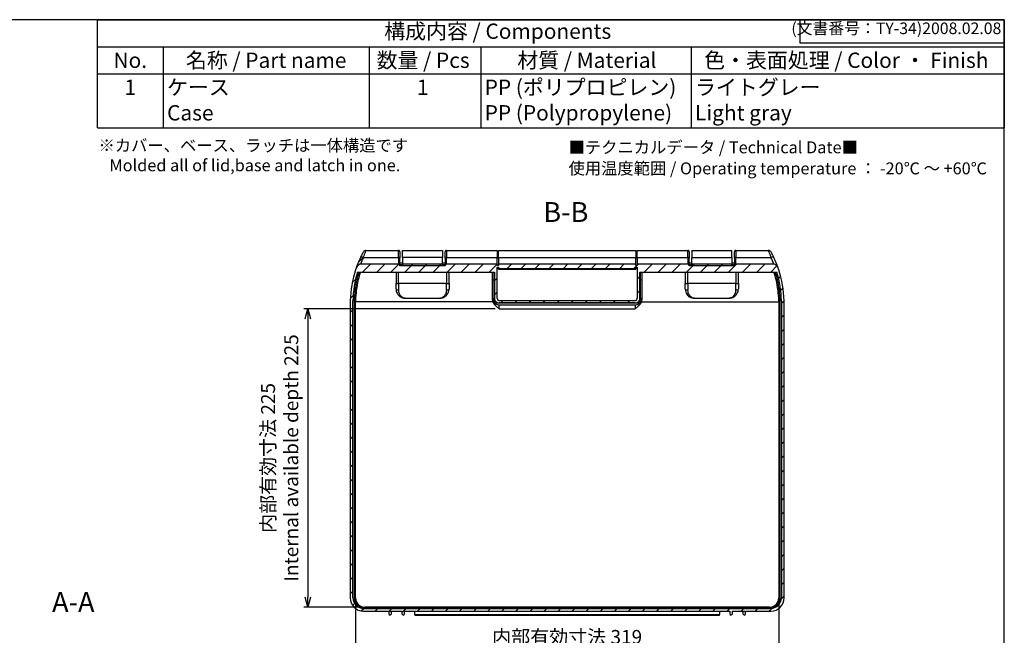
# Model space of a CAD drawing. Units: millimetres. Extents: x 0 to 1411, y 0 to 980.
# Drawn here: x 668 to 1411, y 516 to 980 of the extents above; entities that cross this region are included whole.
import ezdxf

# ---------------------------------------------------------------- set-up
doc = ezdxf.new("R2010")
doc.units = ezdxf.units.MM
doc.header["$LTSCALE"] = 3.5
doc.linetypes.add('AM_ISO08W050', pattern=[18, 12, -1.5, 3, -1.5])
doc.linetypes.add('CENTER', pattern=[2, 1.25, -0.25, 0.25, -0.25])
for name, color, linetype, lineweight in [('AM_10', 7, 'AM_ISO08W050', 50), ('AM_5', 3, 'Continuous', 25), ('AM_8', 1, 'Continuous', 25), ('Symbol (ISO)', 7, 'Continuous', 18)]:
    doc.layers.add(name, color=color, linetype=linetype, lineweight=lineweight)
doc.styles.add('ACISOTS', font='isocp.shx', dxfattribs={"height": 1, "bigfont": 'extfont.shx'})
doc.styles.add('Note Text (TK)', font='txt')
doc.styles.get("Standard").update_dxf_attribs({"font": 'ISOCP.SHX', "bigfont": 'EXTFONT.SHX'})
doc.dimstyles.new('AM_ISO$0', dxfattribs={"dimtxt": 3.5, "dimasz": 2.5, "dimexe": 1, "dimexo": 1, "dimgap": 1.5, "dimtad": 1, "dimdsep": 46, "dimtxsty": 'STANDARD', "dimblk": 'OPEN30', "dimcen": 0, "dimclrd": 3, "dimclre": 3, "dimclrt": 2, "dimadec": 0, "dimazin": 2, "dimtp": 0.1, "dimtm": 0.1, "dimtfac": 0.71, "dimtmove": 0, "dimatfit": 3, "dimldrblk": 'OPEN30', "dimfxl": 1, "dimlwd": -1, "dimlwe": -1, "dimarcsym": 0})
pattern_1 = [(45, (156.57, 326.8964), (-5.3033, 5.3033), [])]

# ---------------------------------------------------------------- blocks, each defined once
blk = doc.blocks.new('TK-A3')
for p, q in [((359, 280), (359, 275)), ((359, 275), (403, 275))]:
    blk.add_line(p, q)
blk.add_lwpolyline([(0, 0), (403, 0), (403, 280), (0, 280)], close=True)
at = {"insert": (402.36, 276.11), "char_height": 2.5, "width": 43.0784, "attachment_point": 9}
blk.add_mtext('(文書番号：TY-34)2008.02.08', dxfattribs=at)
blk = doc.blocks.new('*S16')
at = {"layer": 'AM_10', "color": 7, "linetype": 'CENTER', "ltscale": 4}
for p, q in [((379.05, 467.24), (379.05, 445.94)), ((379.05, 152.24), (379.05, 172.72))]:
    blk.add_line(p, q, dxfattribs=at)
at = {"layer": 'AM_10', "color": 7, "linetype": 'CENTER'}
for p, q in [((394.05, 459.24), (409.05, 459.24)), ((394.05, 160.24), (409.05, 160.24))]:
    blk.add_line(p, q, dxfattribs=at)
at = {"layer": 'AM_10', "linetype": 'CENTER', "ltscale": 4}
blk.add_line((379.05, 445.94), (379.05, 172.72), dxfattribs=at)
at = {"layer": 'AM_10', "color": 7, "linetype": 'Continuous'}
blk.add_trace([(394.05, 461.21), (394.05, 457.26), (379.05, 459.24)], dxfattribs=at)
at = {"layer": 'AM_10', "color": 7, "linetype": 'Continuous', "extrusion": (0, 0, -1)}
blk.add_trace([(-394.05, 158.26), (-394.05, 162.21), (-379.05, 160.24)], dxfattribs=at)
at = {"layer": 'AM_10', "color": 7, "char_height": 15, "attachment_point": 5, "style": 'ACISOTS'}
for s, insert in [('A-A', (748.86, 538.84)), ('A', (421.05, 459.24)), ('A', (421.05, 160.24))]:
    blk.add_mtext(s, dxfattribs=dict(at, insert=insert))
blk = doc.blocks.new('_Open30')
at = {"color": 0, "linetype": 'ByBlock', "lineweight": -2}
for p, q in [((-1, 0.268), (0, 0)), ((0, 0), (-1, -0.268)), ((0, 0), (-1, 0))]:
    blk.add_line(p, q, dxfattribs=at)
blk = doc.blocks.new('*D34')
at = {"layer": 'AM_5', "color": 3}
for p, q in [((1026.8, 761.94), (882.55, 761.94)), ((885.55, 754.44), (885.55, 544.44)), ((925.55, 536.94), (882.55, 536.94))]:
    blk.add_line(p, q, dxfattribs=at)
at = {"layer": 'Defpoints', "color": 0}
for p in [(1029.8, 761.94), (885.55, 536.94), (928.55, 536.94)]:
    blk.add_point(p, dxfattribs=at)
at = {"layer": 'AM_5', "color": 3, "xscale": 7.5, "yscale": 7.5, "zscale": 7.5}
for p, rotation in [((885.55, 761.94), 90), ((885.55, 536.94), 270)]:
    blk.add_blockref('_Open30', p, dxfattribs=dict(at, rotation=rotation))
at = {"layer": 'AM_5', "color": 2, "insert": (865.74, 649.44), "char_height": 10.5, "attachment_point": 5, "rotation": 90}
blk.add_mtext('内部有効寸法 225\\PInternal available depth 225', dxfattribs=at)
blk = doc.blocks.new('*D35')
at = {"layer": 'AM_5', "color": 3}
for p, q in [((921.55, 540.94), (921.55, 482.81)), ((1240.55, 540.94), (1240.55, 482.81)), ((929.05, 485.81), (1233.05, 485.81))]:
    blk.add_line(p, q, dxfattribs=at)
at = {"layer": 'Defpoints', "color": 0}
for p in [(921.55, 543.94), (1240.55, 543.94), (1240.55, 485.81)]:
    blk.add_point(p, dxfattribs=at)
at = {"layer": 'AM_5', "color": 3, "xscale": 7.5, "yscale": 7.5, "zscale": 7.5, "rotation": 180}
blk.add_blockref('_Open30', (921.55, 485.81), dxfattribs=at)
at = {"layer": 'AM_5', "color": 3, "xscale": 7.5, "yscale": 7.5, "zscale": 7.5}
blk.add_blockref('_Open30', (1240.55, 485.81), dxfattribs=at)
at = {"layer": 'AM_5', "color": 2, "insert": (1081.05, 504.31), "char_height": 10.5, "attachment_point": 5}
blk.add_mtext('内部有効寸法 319\\PInternal available width 319', dxfattribs=at)
blk = doc.blocks.new('*S17')
at = {"layer": 'AM_10', "color": 7, "linetype": 'CENTER', "ltscale": 4}
for p, q in [((721.55, 471.02), (721.55, 441.02)), ((721.55, 140.94), (721.55, 170.94))]:
    blk.add_line(p, q, dxfattribs=at)
at = {"layer": 'AM_10', "color": 7, "linetype": 'CENTER'}
for p, q in [((736.55, 456.02), (751.55, 456.02)), ((736.55, 155.94), (751.55, 155.94))]:
    blk.add_line(p, q, dxfattribs=at)
at = {"layer": 'AM_10', "linetype": 'CENTER', "ltscale": 4}
blk.add_line((721.55, 441.02), (721.55, 170.94), dxfattribs=at)
at = {"layer": 'AM_10', "color": 7, "linetype": 'Continuous'}
blk.add_trace([(736.55, 457.99), (736.55, 454.05), (721.55, 456.02)], dxfattribs=at)
at = {"layer": 'AM_10', "color": 7, "linetype": 'Continuous', "extrusion": (0, 0, -1)}
blk.add_trace([(-736.55, 153.96), (-736.55, 157.91), (-721.55, 155.94)], dxfattribs=at)
at = {"layer": 'AM_10', "color": 7, "char_height": 15, "attachment_point": 5, "style": 'ACISOTS'}
for s, insert in [('B-B', (1080.06, 832.97)), ('B', (762.8, 456.02)), ('B', (762.8, 155.94))]:
    blk.add_mtext(s, dxfattribs=dict(at, insert=insert))
blk = doc.blocks.new('*S29')
at = {"color": 1}
for p, q in [((489.72, 700), (946.8, 700)), ((489.72, 684.56), (1007.5, 684.56)), ((527.22, 684.56), (527.22, 669.12)), ((644.9, 684.56), (644.9, 669.12)), ((708.56, 684.56), (708.56, 669.12)), ((828.68, 684.56), (828.68, 669.12)), ((489.72, 669.12), (1007.5, 669.12)), ((527.22, 669.12), (527.22, 638.25)), ((644.9, 669.12), (644.9, 638.25)), ((708.56, 669.12), (708.56, 638.25)), ((828.68, 669.12), (828.68, 638.25))]:
    blk.add_line(p, q, dxfattribs=at)
at = {"color": 7}
for p, q in [((489.72, 638.25), (489.72, 700)), ((489.72, 700), (1007.5, 700)), ((1007.5, 700), (1007.5, 638.25)), ((489.72, 638.25), (1007.5, 638.25))]:
    blk.add_line(p, q, dxfattribs=at)
at = {"color": 2, "insert": (718.26, 692.28), "char_height": 8.75, "attachment_point": 5, "style": 'ACISOTS'}
blk.add_mtext('構成内容 / Components', dxfattribs=at)
at = {"color": 2, "char_height": 8.75, "style": 'ACISOTS'}
for s, insert, width, attachment_point in [('No.', (508.47, 681.19), 33, 2), ('名称 / Part name', (586.06, 681.19), 113.182, 2), ('数量 / Pcs', (675.68, 681.19), 57.0521, 2), ('材質 / Material', (769.18, 681.19), 114.9748, 2), ('色・表面処理 / Color ・ Finish', (917.28, 681.19), 172.7061, 2), ('1', (508.47, 665.75), 33, 2), ('ケース\\PCase', (529.47, 665.75), 113.182, 1), ('1', (675.47, 665.75), 33, 2), ('PP (ポリプロピレン)\\PPP (Polypropylene)', (710.81, 665.75), 114.9748, 1), ('ライトグレー\\PLight gray', (830.93, 665.75), 140.4165, 1)]:
    blk.add_mtext(s, dxfattribs=dict(at, insert=insert, width=width, attachment_point=attachment_point))

msp = doc.modelspace()

# ---------------------------------------------------------------- hatches: boundary and pattern name
at = {"layer": 'AM_8'}
h = msp.add_hatch(dxfattribs=at)
h.set_pattern_fill('_U', color=256, scale=7.5, angle=45, style=0, pattern_type=0)
h.set_pattern_definition(pattern_1)
edge = h.paths.add_edge_path(flags=16)
edge.add_line((1029.3, 793.233), (1029.3, 792.445))
edge.add_line((1029.3, 792.445), (1029.3, 792.443))
edge.add_line((1029.3, 792.443), (1132.8, 792.443))
edge.add_line((1132.8, 792.443), (1132.8, 793.233))
edge.add_line((1132.8, 793.233), (1133.8, 793.233))
edge.add_line((1133.8, 793.233), (1133.8, 769.945))
edge.add_arc((1131.8, 769.945), 2, -90, 0, ccw=False)
edge.add_line((1131.8, 767.945), (1030.3, 767.945))
edge.add_arc((1030.3, 769.945), 2, 180, 270, ccw=False)
edge.add_line((1028.3, 769.945), (1028.3, 793.233))
edge.add_line((1028.3, 793.233), (1029.3, 793.233))
edge = h.paths.add_edge_path(flags=16)
edge.add_arc((1030.3, 769.445), 4, 180, 202.507766)
edge.add_line((1026.604, 767.913), (1026.702, 767.913))
edge.add_arc((1029.8, 770.445), 4, 219.257646, 270)
edge.add_line((1029.8, 766.445), (1132.3, 766.445))
edge.add_arc((1132.3, 770.445), 4, 270, 320.742354)
edge.add_line((1135.397, 767.913), (1135.495, 767.913))
edge.add_arc((1131.8, 769.445), 4, 337.492234, 360)
edge.add_line((1135.8, 769.445), (1135.8, 789.657))
edge.add_line((1135.8, 789.657), (1238.986, 789.657))
edge.add_arc((1164.567, 766.295), 78, 1.196795, 17.428896, ccw=False)
edge.add_line((1242.55, 767.924), (1242.55, 543.945))
edge.add_arc((1234.55, 543.945), 8, -90, 0, ccw=False)
edge.add_line((1234.55, 535.945), (927.55, 535.945))
edge.add_arc((927.55, 543.945), 8, 180, 270, ccw=False)
edge.add_line((919.55, 543.945), (919.55, 767.924))
edge.add_arc((997.533, 766.295), 78, 162.571104, 178.803205, ccw=False)
edge.add_line((923.114, 789.657), (1026.3, 789.657))
edge.add_line((1026.3, 789.657), (1026.3, 769.445))
edge = h.paths.add_edge_path()
edge.add_line((989.13, 794.445), (989.05, 794.445))
edge.add_line((989.05, 794.445), (954.969, 794.445))
edge.add_ellipse((954.05, 793.657), major_axis=(0, -2), ratio=0.5, start_angle=130.573577, end_angle=180)
edge.add_line((954.05, 795.657), (925.311, 795.657))
edge.add_arc((997.533, 767.545), 77.5, 154.634247, 158.731145, ccw=False)
edge.add_ellipse((927.504, 799.495), major_axis=(2.259, -1.071), ratio=0.4625309, start_angle=115.365753, end_angle=180)
edge.add_arc((997.533, 766.295), 80, 154.634247, 178.81826)
edge.add_line((917.55, 767.945), (917.55, 543.945))
edge.add_arc((927.55, 543.945), 10, 180, 270)
edge.add_line((927.55, 533.945), (956.55, 533.945))
edge.add_line((956.55, 533.945), (956.55, 531.945))
edge.add_arc((957.55, 531.945), 1, 180, 360)
edge.add_line((958.55, 531.945), (958.55, 533.945))
edge.add_line((958.55, 533.945), (1203.55, 533.945))
edge.add_line((1203.55, 533.945), (1203.55, 531.945))
edge.add_arc((1204.55, 531.945), 1, 180, 360)
edge.add_line((1205.55, 531.945), (1205.55, 533.945))
edge.add_line((1205.55, 533.945), (1234.55, 533.945))
edge.add_arc((1234.55, 543.945), 10, 270, 360)
edge.add_line((1244.55, 543.945), (1244.55, 767.945))
edge.add_arc((1164.567, 766.295), 80, 1.18174, 25.365753)
edge.add_ellipse((1234.595, 799.495), major_axis=(2.259, 1.071), ratio=0.4625309, start_angle=0, end_angle=64.634247)
edge.add_arc((1164.567, 767.545), 77.5, 21.268855, 25.365753, ccw=False)
edge.add_line((1236.788, 795.657), (1208.05, 795.657))
edge.add_ellipse((1208.05, 793.657), major_axis=(0, 2), ratio=0.5, start_angle=0, end_angle=49.426423)
edge.add_line((1207.13, 794.445), (1207.05, 794.445))
edge.add_line((1207.05, 794.445), (1172.969, 794.445))
edge.add_ellipse((1172.05, 793.657), major_axis=(0, 2), ratio=0.5, start_angle=310.573577, end_angle=360)
edge.add_line((1172.05, 795.657), (1133.8, 795.657))
edge.add_line((1133.8, 795.657), (1133.8, 794.656))
edge.add_line((1133.8, 794.656), (1132.8, 794.656))
edge.add_line((1132.8, 794.656), (1132.8, 795.657))
edge.add_line((1132.8, 795.657), (1029.3, 795.657))
edge.add_line((1029.3, 795.657), (1029.3, 794.656))
edge.add_line((1029.3, 794.656), (1028.3, 794.656))
edge.add_line((1028.3, 794.656), (1028.3, 795.657))
edge.add_line((1028.3, 795.657), (990.05, 795.657))
edge.add_ellipse((990.05, 793.657), major_axis=(0, 2), ratio=0.5, start_angle=0, end_angle=49.426423)
h = msp.add_hatch(dxfattribs=at)
h.set_pattern_fill('_U', color=256, scale=7.5, angle=45, style=0, pattern_type=0)
h.set_pattern_definition(pattern_1)
h.paths.add_polyline_path([(957.05, 794.657), (987.05, 794.657), (987.05, 795.657), (957.05, 795.657)])
h = msp.add_hatch(dxfattribs=at)
h.set_pattern_fill('_U', color=256, scale=7.5, angle=45, style=0, pattern_type=0)
h.set_pattern_definition(pattern_1)
h.paths.add_polyline_path([(1205.05, 795.657), (1175.05, 795.657), (1175.05, 794.657), (1205.05, 794.657)])

# ---------------------------------------------------------------- linework, layer by layer
for p, q in [((929.524, 805.945), (954.05, 805.945)), ((954.05, 800.745), (954.05, 805.945)), ((955.05, 804.939), (955.05, 800.245)), ((957.05, 800.745), (957.05, 805.995)), ((957.05, 805.995), (987.05, 805.995)), ((987.05, 805.995), (987.05, 800.745)), ((989.05, 800.245), (989.05, 804.939)), ((990.05, 805.945), (990.05, 800.745)), ((990.05, 805.945), (1028.3, 805.945)), ((1028.3, 805.945), (1028.3, 800.745)), ((1028.3, 805.445), (1029.3, 805.445)), ((1029.3, 800.745), (1029.3, 805.945)), ((1029.3, 805.945), (1132.8, 805.945)), ((1132.8, 805.945), (1132.8, 800.745)), ((1132.8, 805.445), (1133.8, 805.445)), ((1133.8, 800.745), (1133.8, 805.945)), ((1133.8, 805.945), (1172.05, 805.945)), ((1172.05, 800.745), (1172.05, 805.945)), ((1173.05, 804.939), (1173.05, 800.245)), ((1175.05, 805.995), (1175.05, 800.745)), ((1175.05, 805.995), (1205.05, 805.995)), ((1205.05, 800.745), (1205.05, 805.995)), ((1207.05, 800.245), (1207.05, 804.939)), ((1208.05, 805.945), (1208.05, 800.745)), ((1208.05, 805.945), (1232.576, 805.945)), ((954.05, 795.657), (925.311, 795.657)), ((927.504, 800.745), (954.05, 800.745)), ((954.05, 800.745), (954.05, 795.657)), ((989.13, 794.445), (954.969, 794.445)), ((955.05, 794.445), (955.05, 800.245)), ((957.05, 796.445), (955.05, 796.445)), ((955.05, 795.445), (957.05, 795.445)), ((987.05, 800.745), (957.05, 800.745)), ((957.05, 800.745), (957.05, 795.657)), ((987.05, 795.657), (957.05, 795.657)), ((957.05, 795.657), (957.05, 794.657)), ((957.05, 794.657), (987.05, 794.657)), ((987.05, 795.657), (987.05, 800.745)), ((989.05, 796.445), (987.05, 796.445)), ((987.05, 794.657), (987.05, 795.657)), ((987.05, 795.445), (989.05, 795.445)), ((989.05, 800.245), (989.05, 794.445)), ((990.05, 795.657), (990.05, 800.745)), ((990.05, 800.745), (1028.3, 800.745)), ((1028.3, 795.657), (990.05, 795.657)), ((1028.3, 795.657), (1028.3, 800.745)), ((1028.3, 800.498), (1029.3, 800.498)), ((1028.3, 794.656), (1028.3, 795.657)), ((1029.3, 794.695), (1028.3, 794.695)), ((1029.3, 794.656), (1028.3, 794.656)), ((1029.3, 800.745), (1132.8, 800.745)), ((1029.3, 800.745), (1029.3, 795.657)), ((1029.3, 795.657), (1029.3, 794.656)), ((1132.8, 795.657), (1029.3, 795.657)), ((1132.8, 795.657), (1132.8, 800.745)), ((1132.8, 800.498), (1133.8, 800.498)), ((1132.8, 794.656), (1132.8, 795.657)), ((1133.8, 794.695), (1132.8, 794.695)), ((1133.8, 794.656), (1132.8, 794.656)), ((1133.8, 800.745), (1172.05, 800.745)), ((1133.8, 800.745), (1133.8, 795.657)), ((1172.05, 795.657), (1133.8, 795.657)), ((1133.8, 795.657), (1133.8, 794.656)), ((1172.05, 800.745), (1172.05, 795.657)), ((1207.13, 794.445), (1172.969, 794.445)), ((1173.05, 794.445), (1173.05, 800.245)), ((1175.05, 796.445), (1173.05, 796.445)), ((1173.05, 795.445), (1175.05, 795.445)), ((1175.05, 800.745), (1205.05, 800.745)), ((1175.05, 795.657), (1175.05, 800.745)), ((1205.05, 795.657), (1175.05, 795.657)), ((1175.05, 795.657), (1175.05, 794.657)), ((1175.05, 794.657), (1205.05, 794.657)), ((1205.05, 800.745), (1205.05, 795.657)), ((1207.05, 796.445), (1205.05, 796.445)), ((1205.05, 794.657), (1205.05, 795.657)), ((1205.05, 795.445), (1207.05, 795.445)), ((1207.05, 800.245), (1207.05, 794.445)), ((1208.05, 795.657), (1208.05, 800.745)), ((1208.05, 800.745), (1234.595, 800.745)), ((1236.788, 795.657), (1208.05, 795.657)), ((923.114, 789.657), (1026.3, 789.657)), ((952.05, 789.657), (952.05, 780.945)), ((954.05, 780.945), (954.05, 789.657)), ((990.05, 789.657), (990.05, 780.945)), ((992.05, 780.945), (992.05, 789.657)), ((1024.8, 783.739), (1024.8, 789.657)), ((1025.8, 789.657), (1025.8, 783.739)), ((1026.3, 789.657), (1026.3, 769.445)), ((1028.3, 769.945), (1028.3, 793.233)), ((1028.3, 793.233), (1029.3, 793.233)), ((1028.3, 792.445), (1029.3, 792.445)), ((1029.3, 793.233), (1029.3, 792.443)), ((1029.3, 792.443), (1132.8, 792.443)), ((1029.3, 791.945), (1029.3, 792.443)), ((1029.3, 791.945), (1132.8, 791.945)), ((1132.8, 792.443), (1132.8, 793.233)), ((1132.8, 793.233), (1133.8, 793.233)), ((1132.8, 792.445), (1133.8, 792.445)), ((1132.8, 792.443), (1132.8, 791.945)), ((1133.8, 793.233), (1133.8, 769.945)), ((1135.8, 769.445), (1135.8, 789.657)), ((1135.8, 789.657), (1238.986, 789.657)), ((1136.3, 783.739), (1136.3, 789.657)), ((1137.3, 789.657), (1137.3, 783.739)), ((1170.05, 789.657), (1170.05, 780.945)), ((1172.05, 780.945), (1172.05, 789.657)), ((1208.05, 789.657), (1208.05, 780.945)), ((1210.05, 780.945), (1210.05, 789.657)), ((921.27, 782.667), (922.293, 782.667)), ((922.535, 783.739), (923.562, 783.739)), ((952.05, 780.945), (954.05, 780.945)), ((952.05, 776.945), (952.05, 780.945)), ((954.05, 780.945), (954.05, 776.056)), ((990.05, 780.945), (954.05, 780.945)), ((990.05, 780.945), (992.05, 780.945)), ((990.05, 776.056), (990.05, 780.945)), ((992.05, 780.945), (992.05, 776.945)), ((1024.8, 769.945), (1024.8, 783.739)), ((1024.8, 783.739), (1025.8, 783.739)), ((1025.8, 783.739), (1025.8, 770.445)), ((1025.8, 782.667), (1026.3, 782.667)), ((1135.8, 782.667), (1136.3, 782.667)), ((1136.3, 783.739), (1137.3, 783.739)), ((1136.3, 770.445), (1136.3, 783.739)), ((1137.3, 783.739), (1137.3, 769.945)), ((1170.05, 780.945), (1172.05, 780.945)), ((1170.05, 776.945), (1170.05, 780.945)), ((1172.05, 780.945), (1172.05, 776.056)), ((1208.05, 780.945), (1172.05, 780.945)), ((1208.05, 780.945), (1210.05, 780.945)), ((1208.05, 776.056), (1208.05, 780.945)), ((1210.05, 780.945), (1210.05, 776.945)), ((1238.538, 783.739), (1239.565, 783.739)), ((1239.806, 782.667), (1240.829, 782.667)), ((917.55, 767.945), (917.55, 543.945)), ((920.55, 767.945), (919.55, 767.945)), ((919.55, 543.945), (919.55, 767.924)), ((920.55, 767.913), (920.55, 543.945)), ((921.55, 767.913), (920.55, 767.913)), ((921.55, 543.945), (921.55, 767.903)), ((1025.217, 767.141), (921.55, 767.141)), ((959.05, 769.945), (985.05, 769.945)), ((1024.8, 769.945), (1024.8, 769.811)), ((1026.702, 767.913), (1025.231, 767.913)), ((1027.654, 766.445), (1134.445, 766.445)), ((1132.3, 766.445), (1029.8, 766.445)), ((1029.8, 761.945), (1029.8, 764.945)), ((1029.8, 764.945), (1132.3, 764.945)), ((1131.8, 767.945), (1030.3, 767.945)), ((1132.3, 764.945), (1132.3, 761.945)), ((1135.397, 767.913), (1136.868, 767.913)), ((1136.882, 767.141), (1240.55, 767.141)), ((1137.3, 769.811), (1137.3, 769.945)), ((1177.05, 769.945), (1203.05, 769.945)), ((1241.55, 767.913), (1240.549, 767.913)), ((1240.55, 767.903), (1240.55, 543.945)), ((1242.549, 767.945), (1241.549, 767.945)), ((1241.55, 543.945), (1241.55, 767.913)), ((1242.55, 767.924), (1242.55, 543.945)), ((1244.55, 543.945), (1244.55, 767.945)), ((1029.8, 761.945), (1132.3, 761.945)), ((1234.55, 535.945), (927.55, 535.945)), ((1233.55, 536.945), (928.55, 536.945)), ((928.55, 535.945), (1233.55, 535.945)), ((927.55, 533.945), (956.55, 533.945)), ((946.55, 533.945), (946.55, 531.945)), ((948.55, 531.945), (948.55, 533.945)), ((956.55, 533.945), (956.55, 531.945)), ((958.55, 531.945), (958.55, 533.945)), ((958.55, 533.945), (1203.55, 533.945)), ((966.3, 531.345), (966.3, 533.945)), ((966.3, 531.345), (1195.8, 531.345)), ((966.3, 531.345), (966.3, 530.945)), ((966.3, 530.945), (1195.8, 530.945)), ((1195.8, 530.945), (966.3, 530.945)), ((1195.8, 533.945), (1195.8, 531.345)), ((1195.8, 530.945), (1195.8, 531.345)), ((1203.55, 533.945), (1203.55, 531.945)), ((1205.55, 531.945), (1205.55, 533.945)), ((1205.55, 533.945), (1234.55, 533.945)), ((1213.55, 533.945), (1213.55, 531.945)), ((1215.55, 531.945), (1215.55, 533.945))]:
    msp.add_line(p, q)
for centre, radius, start, end in [((997.533, 766.295), 80, 154.634247, 161.677961), ((997.533, 767.545), 77.5, 154.634247, 158.731145), ((1164.567, 767.545), 77.5, 21.268855, 25.365753), ((1164.567, 766.295), 80, 18.322039, 25.365753), ((997.533, 766.295), 80, 161.677961, 178.81826), ((997.533, 766.295), 78, 162.571104, 178.803205), ((997.533, 766.295), 77, 162.337354, 166.906126), ((997.533, 766.295), 76, 162.097137, 166.730712), ((1164.567, 766.295), 76, 13.269288, 17.902863), ((1164.567, 766.295), 77, 13.093874, 17.662646), ((1164.567, 766.295), 78, 1.196795, 17.428896), ((1164.567, 766.295), 80, 1.18174, 18.322039), ((997.533, 766.295), 77, 166.906126, 178.795458), ((997.533, 766.295), 76, 166.730712, 178.779606), ((1164.567, 766.295), 76, 1.220394, 13.269288), ((1164.567, 766.295), 77, 1.204542, 13.093874), ((997.533, 766.295), 76, 178.779606, 178.787559), ((1029.8, 769.945), 5, 180, 203.96929), ((1029.8, 769.945), 5, 203.96929, 270), ((1029.8, 770.445), 4, 180, 214.598677), ((1030.3, 769.445), 4, 180, 228.590378), ((1029.8, 770.445), 4, 219.257646, 270), ((1030.3, 769.945), 2, 180, 270), ((1131.8, 769.945), 2, 270, 0), ((1132.3, 769.945), 5, 270, 336.03071), ((1132.3, 770.445), 4, 270, 320.742354), ((1131.8, 769.445), 4, 311.409622, 0), ((1132.3, 770.445), 4, 325.401323, 0), ((1132.3, 769.945), 5, 336.03071, 0), ((1164.567, 766.295), 76, 1.212441, 1.220394), ((927.55, 543.945), 10, 180, 270), ((927.55, 543.945), 8, 180, 270), ((928.55, 543.945), 8, 180, 270), ((928.55, 543.945), 7, 180, 270), ((1233.55, 543.945), 8, 270, 0), ((1233.55, 543.945), 7, 270, 0), ((1234.55, 543.945), 8, 270, 0), ((1234.55, 543.945), 10, 270, 0), ((947.55, 531.945), 1, 180, 0), ((957.55, 531.945), 1, 180, 0), ((1204.55, 531.945), 1, 180, 0), ((1214.55, 531.945), 1, 180, 0)]:
    msp.add_arc(centre, radius, start, end)
for centre, major_axis, ratio, start_param, end_param in [((927.504, 799.495), (-2.259, 1.071), 0.4625309, 4.9282592, 6.2831853), ((954.05, 800.245), (1, 0), 0.5, 0, 1.5707963), ((954.05, 793.657), (0, 2), 0.5, 5.1169264, 6.2831853), ((990.05, 800.245), (-1, 0), 0.5, 4.712389, 6.2831853), ((990.05, 793.657), (0, 2), 0.5, 0, 1.1662589), ((1172.05, 800.245), (1, 0), 0.5, 0, 1.5707963), ((1172.05, 793.657), (0, 2), 0.5, 5.1169264, 6.2831853), ((1208.05, 800.245), (-1, 0), 0.5, 4.712389, 6.2831853), ((1208.05, 793.657), (0, 2), 0.5, 0, 1.1662589), ((1234.595, 799.495), (2.259, 1.071), 0.4625309, 0, 1.3549261), ((954.05, 776.945), (-2, 0), 0.4444444, 0, 1.5707963), ((990.05, 776.945), (2, 0), 0.4444444, 4.712389, 6.2831853), ((1172.05, 776.945), (-2, 0), 0.4444444, 0, 1.5707963), ((1208.05, 776.945), (2, 0), 0.4444444, 4.712389, 6.2831853)]:
    msp.add_ellipse(centre, major_axis=major_axis, ratio=ratio, start_param=start_param, end_param=end_param)
for points, knots in [([(927.314, 804.627), (927.306, 804.613), (927.298, 804.597), (927.222, 804.459), (927.108, 804.248), (926.857, 803.778), (926.746, 803.568), (926.622, 803.331), (926.434, 802.971), (926.219, 802.552), (925.753, 801.621), (925.503, 801.11), (925.245, 800.566)], [0.02474653, 0.02474653, 0.02474653, 0.02474653, 0.05635113, 0.05635113, 0.26455551, 0.26455551, 0.39468325, 0.39468325, 0.39468325, 0.59202487, 0.59202487, 0.7893665, 0.7893665, 0.7893665, 0.7893665]), ([(929.524, 805.945), (929.198, 805.945), (928.876, 805.881), (928.309, 805.649), (928.063, 805.494), (927.633, 805.109), (927.453, 804.881), (927.314, 804.627)], [0, 0, 0, 0, 0.09754539, 0.09754539, 0.18392468, 0.18392468, 0.27070872, 0.27070872, 0.27070872, 0.27070872]), ([(927.504, 800.745), (927.754, 801.437), (927.996, 802.087), (928.447, 803.27), (928.656, 803.803), (928.838, 804.26), (928.958, 804.562), (929.066, 804.83), (929.309, 805.426), (929.42, 805.694), (929.5, 805.888), (929.514, 805.921), (929.524, 805.945)], [-0.7893665, -0.7893665, -0.7893665, -0.7893665, -0.59202487, -0.59202487, -0.39468325, -0.39468325, -0.39468325, -0.26455551, -0.26455551, -0.05635113, -0.05635113, 0, 0, 0, 0]), ([(955.05, 804.939), (955.05, 805.064), (955.021, 805.21), (954.926, 805.44), (954.844, 805.563), (954.669, 805.739), (954.546, 805.821), (954.318, 805.916), (954.173, 805.945), (954.05, 805.945)], [0.44566049, 0.44566049, 0.44566049, 0.44566049, 0.48296404, 0.48296404, 0.52014251, 0.52014251, 0.5571974, 0.5571974, 0.5941605, 0.5941605, 0.5941605, 0.5941605]), ([(990.05, 805.945), (989.926, 805.945), (989.781, 805.916), (989.554, 805.821), (989.431, 805.739), (989.256, 805.563), (989.173, 805.44), (989.079, 805.21), (989.05, 805.064), (989.05, 804.939)], [0.5941605, 0.5941605, 0.5941605, 0.5941605, 0.63112359, 0.63112359, 0.66817848, 0.66817848, 0.70535695, 0.70535695, 0.7426605, 0.7426605, 0.7426605, 0.7426605]), ([(1173.05, 804.939), (1173.05, 805.064), (1173.021, 805.21), (1172.926, 805.44), (1172.844, 805.563), (1172.669, 805.739), (1172.546, 805.821), (1172.318, 805.916), (1172.173, 805.945), (1172.05, 805.945)], [0.44566049, 0.44566049, 0.44566049, 0.44566049, 0.48296404, 0.48296404, 0.52014251, 0.52014251, 0.5571974, 0.5571974, 0.5941605, 0.5941605, 0.5941605, 0.5941605]), ([(1208.05, 805.945), (1207.926, 805.945), (1207.781, 805.916), (1207.554, 805.821), (1207.431, 805.739), (1207.256, 805.563), (1207.173, 805.44), (1207.079, 805.21), (1207.05, 805.064), (1207.05, 804.939)], [0.5941605, 0.5941605, 0.5941605, 0.5941605, 0.63112359, 0.63112359, 0.66817848, 0.66817848, 0.70535695, 0.70535695, 0.7426605, 0.7426605, 0.7426605, 0.7426605]), ([(1234.785, 804.627), (1234.627, 804.918), (1234.412, 805.175), (1233.933, 805.564), (1233.681, 805.705), (1233.143, 805.896), (1232.861, 805.945), (1232.576, 805.945)], [0, 0, 0, 0, 0.09950641, 0.09950641, 0.18530096, 0.18530096, 0.27080948, 0.27080948, 0.27080948, 0.27080948]), ([(1232.576, 805.945), (1232.636, 805.801), (1232.826, 805.346), (1233.338, 804.072), (1233.632, 803.328), (1234.159, 801.936), (1234.374, 801.357), (1234.595, 800.745)], [-0.7893665, -0.7893665, -0.7893665, -0.7893665, -0.45397336, -0.45397336, -0.17460514, -0.17460514, 0, 0, 0, 0]), ([(1236.854, 800.566), (1236.626, 801.048), (1236.404, 801.503), (1235.86, 802.598), (1235.557, 803.182), (1235.049, 804.145), (1234.86, 804.489), (1234.785, 804.627)], [0, 0, 0, 0, 0.17460514, 0.17460514, 0.45397336, 0.45397336, 0.76461997, 0.76461997, 0.76461997, 0.76461997]), ([(925.311, 795.657), (925.142, 795.657), (924.975, 795.627), (924.629, 795.518), (924.451, 795.433), (923.925, 795.119), (923.56, 794.803), (922.548, 793.638), (921.971, 792.598), (921.588, 791.443)], [-0.72415853, -0.72415853, -0.72415853, -0.72415853, -0.64635554, -0.64635554, -0.55738919, -0.55738919, -0.36482591, -0.36482591, 0, 0, 0, 0]), ([(1240.511, 791.443), (1240.24, 792.261), (1239.856, 793.068), (1238.996, 794.321), (1238.585, 794.769), (1237.923, 795.281), (1237.648, 795.449), (1237.174, 795.617), (1236.982, 795.657), (1236.788, 795.657)], [-0.51027133, -0.51027133, -0.51027133, -0.51027133, -0.30783987, -0.30783987, -0.15054903, -0.15054903, -0.05811871, -0.05811871, 0, 0, 0, 0]), ([(952.05, 776.945), (952.05, 776.357), (952.125, 775.789), (952.387, 774.73), (952.577, 774.231), (953.174, 773.055), (953.636, 772.449), (954.434, 771.667), (954.735, 771.42), (955.664, 770.772), (956.32, 770.46), (957.666, 770.047), (958.354, 769.946), (959.038, 769.945)], [0, 0, 0, 0, 0.1405917, 0.1405917, 0.2837366, 0.2837366, 0.5107259, 0.5107259, 0.6363388, 0.6363388, 0.8843722, 0.8843722, 1.1295469, 1.1295469, 1.1295469, 1.1295469]), ([(959.05, 769.945), (958.558, 769.945), (958.064, 770.033), (957.1, 770.395), (956.632, 770.667), (955.968, 771.232), (955.752, 771.449), (955.183, 772.131), (954.853, 772.66), (954.426, 773.687), (954.29, 774.122), (954.103, 775.047), (954.05, 775.543), (954.05, 776.056)], [-1.1309559, -1.1309559, -1.1309559, -1.1309559, -0.8843722, -0.8843722, -0.6363388, -0.6363388, -0.5107259, -0.5107259, -0.2837366, -0.2837366, -0.1405917, -0.1405917, 0, 0, 0, 0]), ([(990.05, 776.056), (990.05, 775.693), (990.023, 775.339), (989.896, 774.456), (989.763, 773.956), (989.485, 773.216), (989.362, 772.948), (988.981, 772.241), (988.699, 771.849), (988.185, 771.283), (987.964, 771.079), (987.338, 770.592), (986.92, 770.362), (986.019, 770.03), (985.533, 769.945), (985.05, 769.945)], [0, 0, 0, 0, 0.0993789, 0.0993789, 0.2583852, 0.2583852, 0.3587846, 0.3587846, 0.5424582, 0.5424582, 0.668569, 0.668569, 0.8888454, 0.8888454, 1.1313027, 1.1313027, 1.1313027, 1.1313027]), ([(985.061, 769.945), (985.733, 769.946), (986.41, 770.044), (987.668, 770.423), (988.254, 770.686), (989.13, 771.244), (989.439, 771.478), (990.159, 772.126), (990.554, 772.575), (991.086, 773.384), (991.259, 773.692), (991.648, 774.54), (991.835, 775.112), (992.012, 776.123), (992.05, 776.529), (992.05, 776.945)], [-1.1299548, -1.1299548, -1.1299548, -1.1299548, -0.8888454, -0.8888454, -0.668569, -0.668569, -0.5424582, -0.5424582, -0.3587846, -0.3587846, -0.2583852, -0.2583852, -0.0993789, -0.0993789, 0, 0, 0, 0]), ([(1170.05, 776.945), (1170.05, 776.114), (1170.201, 775.322), (1170.644, 774.058), (1170.908, 773.541), (1172.009, 771.879), (1173.066, 771.06), (1175.1, 770.147), (1176.073, 769.946), (1177.038, 769.945)], [-1.1299548, -1.1299548, -1.1299548, -1.1299548, -0.931201, -0.931201, -0.7690662, -0.7690662, -0.3462972, -0.3462972, 0, 0, 0, 0]), ([(1177.05, 769.945), (1176.357, 769.945), (1175.659, 770.12), (1174.204, 770.918), (1173.449, 771.633), (1172.663, 773.084), (1172.474, 773.536), (1172.157, 774.639), (1172.05, 775.33), (1172.05, 776.056)], [-0.001348, -0.001348, -0.001348, -0.001348, 0.3462972, 0.3462972, 0.7690662, 0.7690662, 0.931201, 0.931201, 1.1299548, 1.1299548, 1.1299548, 1.1299548]), ([(1208.05, 776.056), (1208.05, 775.543), (1207.996, 775.047), (1207.808, 774.117), (1207.671, 773.679), (1207.34, 772.886), (1207.147, 772.53), (1206.415, 771.422), (1205.772, 770.851), (1204.442, 770.121), (1203.742, 769.945), (1203.05, 769.945)], [-1.1295469, -1.1295469, -1.1295469, -1.1295469, -0.9889552, -0.9889552, -0.84441, -0.84441, -0.7026694, -0.7026694, -0.3462361, -0.3462361, 0.001409, 0.001409, 0.001409, 0.001409]), ([(1203.061, 769.945), (1204.027, 769.946), (1205.002, 770.148), (1206.86, 770.983), (1207.761, 771.637), (1208.786, 772.906), (1209.055, 773.314), (1209.519, 774.222), (1209.711, 774.724), (1209.975, 775.789), (1210.05, 776.357), (1210.05, 776.945)], [0, 0, 0, 0, 0.3462361, 0.3462361, 0.7026694, 0.7026694, 0.84441, 0.84441, 0.9889552, 0.9889552, 1.1295469, 1.1295469, 1.1295469, 1.1295469]), ([(1025.217, 767.141), (1025.145, 767.426), (1025.077, 767.705), (1024.897, 768.542), (1024.8, 769.232), (1024.8, 769.811)], [3.05882781, 3.05882781, 3.05882781, 3.05882781, 3.1531103, 3.1531103, 3.35366115, 3.35366115, 3.35366115, 3.35366115]), ([(1029.8, 761.945), (1029.115, 762.475), (1028.359, 763.059), (1026.978, 764.346), (1026.358, 765.056), (1025.644, 766.188), (1025.4, 766.672), (1025.217, 767.141)], [0, 0, 0, 0, 0.25998673, 0.25998673, 0.51997345, 0.51997345, 0.66127577, 0.66127577, 0.66127577, 0.66127577]), ([(1136.882, 767.141), (1136.699, 766.672), (1136.455, 766.188), (1135.742, 765.056), (1135.122, 764.346), (1133.74, 763.059), (1132.985, 762.475), (1132.3, 761.945)], [2.60865534, 2.60865534, 2.60865534, 2.60865534, 2.74995766, 2.74995766, 3.00994439, 3.00994439, 3.26993111, 3.26993111, 3.26993111, 3.26993111]), ([(1137.3, 769.811), (1137.3, 769.232), (1137.202, 768.542), (1137.022, 767.705), (1136.954, 767.426), (1136.882, 767.141)], [2.19533324, 2.19533324, 2.19533324, 2.19533324, 2.39588408, 2.39588408, 2.49016657, 2.49016657, 2.49016657, 2.49016657])]:
    msp.add_open_spline(points, degree=3, knots=knots)

# ---------------------------------------------------------------- block references
at = {"lineweight": 0, "xscale": 3.5, "yscale": 3.5, "zscale": 3.5}
msp.add_blockref('TK-A3', (0, 0), dxfattribs=at)
at = {"xscale": 1.32, "yscale": 1.32, "zscale": 1.32}
msp.add_blockref('*S29', (80.6, 56), dxfattribs=at)
at = {"layer": 'AM_10'}
for name, p in [('*S17', (0, 0)), ('*S16', (-40, 0))]:
    msp.add_blockref(name, p, dxfattribs=at)

# ---------------------------------------------------------------- texts
at = {"insert": (727.856, 877.665), "char_height": 9, "attachment_point": 4, "style": 'ACISOTS'}
msp.add_mtext_dynamic_manual_height_columns('{\\fMS PGothic|b0|i0|c128|p50;※カバー、ベース、ラッチは一体構造です\\P   Molded all of lid,base and latch in one.}', width=236.02432, gutter_width=5, heights=[0], dxfattribs=at)
at = {"layer": 'Symbol (ISO)', "color": 7, "insert": (1082.102, 874.614), "char_height": 9, "width": 319.81522, "attachment_point": 4, "line_spacing_factor": 1.058182, "style": 'Note Text (TK)'}
msp.add_mtext('■テクニカルデータ / Technical Date■\\P使用温度範囲 / Operating temperature ： -20℃ ～ +60℃', dxfattribs=at)

# ---------------------------------------------------------------- dimensions: what is measured, and where the dimension line sits
at = {"layer": 'AM_5'}
dim = msp.add_linear_dim(base=(885.55, 536.945), p1=(1029.8, 761.945), p2=(928.55, 536.945), angle=90, text='内部有効寸法 <>\\PInternal available depth 225', dimstyle='AM_ISO$0', override={"dimscale": 3, "dimpost": ''}, dxfattribs=at)
dim.commit()
dim.dimension.update_dxf_attribs({"geometry": '*D34', "text_midpoint": (865.735, 649.445)})
dim = msp.add_linear_dim(base=(1240.55, 485.807), p1=(921.55, 543.945), p2=(1240.55, 543.945), text='内部有効寸法 <>\\PInternal available width 319', dimstyle='AM_ISO$0', override={"dimscale": 3}, dxfattribs=at)
dim.commit()
dim.dimension.update_dxf_attribs({"geometry": '*D35', "text_midpoint": (1081.05, 485.807), "dimtype": 160})

doc.saveas('drawing.dxf')
